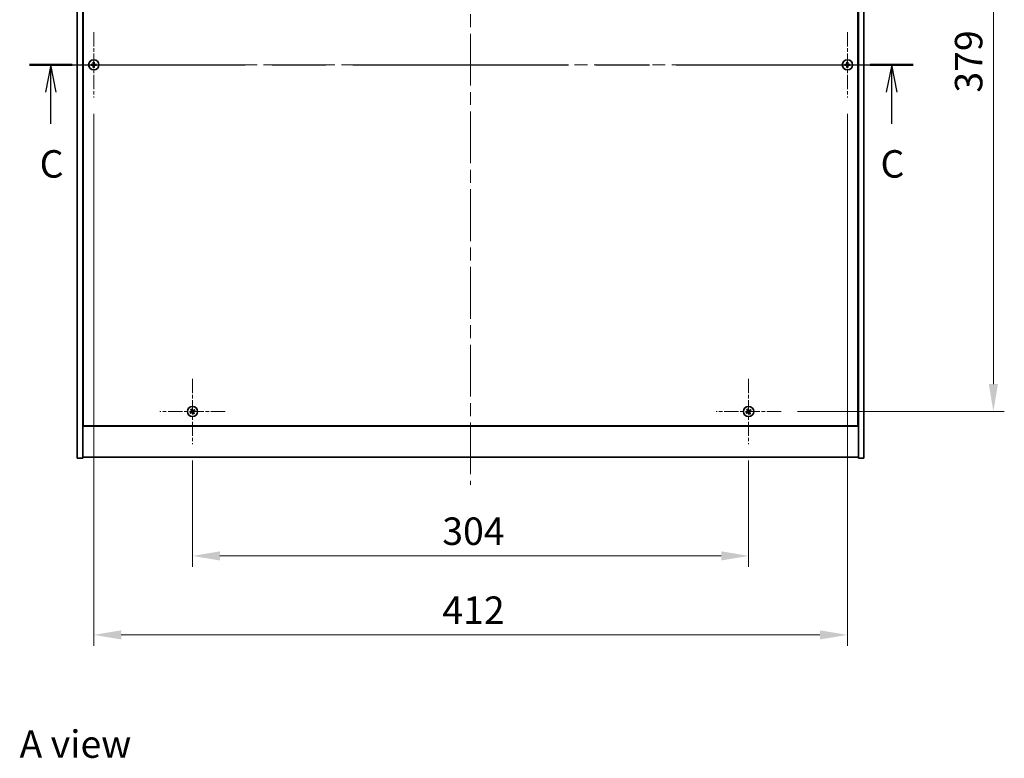
# Model space of a CAD drawing. Units: millimetres. Extents: x 0 to 10226, y 0 to 1686.
# Drawn here: x 2602 to 3140, y 1000 to 1404 of the extents above; entities that cross this region are included whole.
import ezdxf

# ---------------------------------------------------------------- set-up
doc = ezdxf.new("R2010")
doc.units = ezdxf.units.MM
doc.header["$LTSCALE"] = 5
doc.linetypes.add('CHAIN', pattern=[0.3543, 0.2362, -0.0295, 0.0591, -0.0295])
doc.layers.get('Defpoints').update_dxf_attribs({"lineweight": 25})
for name, color, linetype, lineweight in [('Center Mark (ISO)', 131, 'Continuous', 18), ('Centerline (ISO)', 131, 'Continuous', 18), ('Dimension (ISO)', 7, 'Continuous', 18), ('Dimension (ISO) @ 1', 7, 'Continuous', 18), ('Section Line (ISO)', 7, 'CHAIN', 25), ('Symbol (ISO)', 7, 'Continuous', 18), ('Visible (ISO)', 7, 'Continuous', 35)]:
    doc.layers.add(name, color=color, linetype=linetype, lineweight=lineweight)
doc.styles.add('Note Text (TK)', font='txt')
doc.dimstyles.new('Default - Method 1b (TK)', dxfattribs={"dimscale": 5, "dimtxt": 2.5, "dimasz": 2.5, "dimexe": 1, "dimexo": 1.5, "dimgap": 1, "dimtad": 1, "dimtoh": 1, "dimrnd": 1e-08, "dimdsep": 46, "dimtxsty": 'Note Text (TK)', "dimcen": 0.09, "dimdle": 5, "dimclrd": 100, "dimclre": 100, "dimclrt": 7, "dimadec": 1, "dimazin": 1, "dimtfac": 1, "dimtmove": 0, "dimatfit": 3, "dimfxl": 1, "dimtolj": 1, "dimlwd": -1, "dimlwe": -1, "dimarcsym": 0})

# ---------------------------------------------------------------- blocks, each defined once
blk = doc.blocks.new('2dTransSection2')
at = {"layer": 'Section Line (ISO)', "linetype": 'CHAIN', "ltscale": 16.632908}
blk.add_line((121.587, 237.903), (202.089, 237.903), dxfattribs=at)
at = {"layer": 'Section Line (ISO)', "linetype": 'Continuous', "lineweight": 50}
for p, q in [((121.587, 237.903), (125.48, 237.903)), ((198.196, 237.903), (202.089, 237.903))]:
    blk.add_line(p, q, dxfattribs=at)
at = {"layer": 'Section Line (ISO)', "linetype": 'Continuous'}
for p, q in [((123.533, 237.903), (123.033, 235.403)), ((123.533, 235.403), (123.533, 237.903)), ((124.033, 235.403), (123.533, 237.903)), ((200.143, 237.903), (199.643, 235.403)), ((200.143, 235.403), (200.143, 237.903)), ((200.643, 235.403), (200.143, 237.903)), ((123.533, 232.537), (123.533, 235.403)), ((200.143, 232.537), (200.143, 235.403))]:
    blk.add_line(p, q, dxfattribs=at)
at = {"layer": 'Section Line (ISO)', "char_height": 2.5, "attachment_point": 7, "style": 'Note Text (TK)'}
for insert in [(122.515, 226.844), (199.124, 226.844)]:
    blk.add_mtext('C', dxfattribs=dict(at, insert=insert))
blk = doc.blocks.new('*D109')
at = {"layer": 'Defpoints', "color": 0}
for p in [(2696.65, 1172.12), (3000.65, 1172.12), (3000.65, 1110.99)]:
    blk.add_point(p, dxfattribs=at)
at = {"layer": 'Dimension (ISO)', "color": 100}
for p, q in [((2696.65, 1163.12), (2696.65, 1104.99)), ((3000.65, 1163.12), (3000.65, 1104.99)), ((2711.65, 1110.99), (2985.65, 1110.99))]:
    blk.add_line(p, q, dxfattribs=at)
for points in [[(2711.65, 1113.49), (2711.65, 1108.49), (2696.65, 1110.99)], [(2985.65, 1113.49), (2985.65, 1108.49), (3000.65, 1110.99)]]:
    blk.add_solid(points, dxfattribs=at)
at = {"layer": 'Dimension (ISO)', "color": 7, "insert": (2833.18, 1124.49), "char_height": 15, "attachment_point": 4, "style": 'Note Text (TK)'}
blk.add_mtext('\\A1;304', dxfattribs=at)
blk = doc.blocks.new('*D110')
at = {"layer": 'Defpoints', "color": 0}
for p in [(3018.45, 1568.92), (3018.45, 1189.92), (3134.43, 1189.92)]:
    blk.add_point(p, dxfattribs=at)
at = {"layer": 'Dimension (ISO)', "color": 100}
for p, q in [((3027.45, 1568.92), (3140.43, 1568.92)), ((3134.43, 1553.92), (3134.43, 1204.92)), ((3027.45, 1189.92), (3140.43, 1189.92))]:
    blk.add_line(p, q, dxfattribs=at)
for points in [[(3131.93, 1553.92), (3136.93, 1553.92), (3134.43, 1568.92)], [(3131.93, 1204.92), (3136.93, 1204.92), (3134.43, 1189.92)]]:
    blk.add_solid(points, dxfattribs=at)
at = {"layer": 'Dimension (ISO)', "color": 7, "insert": (3120.93, 1364.2), "char_height": 15, "attachment_point": 4, "rotation": 90, "style": 'Note Text (TK)'}
blk.add_mtext('\\A1;379', dxfattribs=at)
blk = doc.blocks.new('*D121')
at = {"layer": 'Defpoints', "color": 0}
for p in [(2642.65, 1361.62), (3054.65, 1361.62), (3054.65, 1067.82)]:
    blk.add_point(p, dxfattribs=at)
at = {"layer": 'Dimension (ISO)', "color": 100}
for p, q in [((2642.65, 1352.62), (2642.65, 1061.82)), ((3054.65, 1352.62), (3054.65, 1061.82)), ((2657.65, 1067.82), (3039.65, 1067.82))]:
    blk.add_line(p, q, dxfattribs=at)
for points in [[(2657.65, 1070.32), (2657.65, 1065.32), (2642.65, 1067.82)], [(3039.65, 1070.32), (3039.65, 1065.32), (3054.65, 1067.82)]]:
    blk.add_solid(points, dxfattribs=at)
at = {"layer": 'Dimension (ISO)', "color": 7, "insert": (2833.22, 1081.32), "char_height": 15, "attachment_point": 4, "style": 'Note Text (TK)'}
blk.add_mtext('\\A1;412', dxfattribs=at)

msp = doc.modelspace()

# ---------------------------------------------------------------- linework, layer by layer
at = {"layer": 'Center Mark (ISO)', "linetype": 'CHAIN', "ltscale": 6.593064}
for p, q in [((2642.6508, 1397.2154), (2642.6508, 1361.6154)), ((3054.6508, 1397.2154), (3054.6508, 1361.6154)), ((2660.4508, 1379.4154), (2624.8508, 1379.4154)), ((3072.4508, 1379.4154), (3036.8508, 1379.4154)), ((2696.6508, 1207.7154), (2696.6508, 1172.1154)), ((3000.6508, 1207.7154), (3000.6508, 1172.1154)), ((2714.4508, 1189.9154), (2678.8508, 1189.9154)), ((3018.4508, 1189.9154), (2982.8508, 1189.9154))]:
    msp.add_line(p, q, dxfattribs=at)
at = {"layer": 'Centerline (ISO)', "linetype": 'CHAIN', "ltscale": 23.990969}
for p, q in [((2848.6508, 1608.9154), (2848.6508, 1149.9154)), ((2618.6508, 1379.4154), (3078.6508, 1379.4154))]:
    msp.add_line(p, q, dxfattribs=at)
at = {"layer": 'Visible (ISO)'}
for p, q in [((2633.6508, 1164.4154), (2633.6508, 1594.4154)), ((2636.6508, 1164.4154), (2636.6508, 1594.4154)), ((3060.6508, 1594.4154), (3060.6508, 1164.4154)), ((3063.6508, 1594.4154), (3063.6508, 1164.4154)), ((2636.9008, 1576.6654), (2636.9008, 1182.1654)), ((3060.4008, 1182.1654), (3060.4008, 1576.6654)), ((2636.6508, 1195.4154), (2636.9008, 1195.4154)), ((3060.6508, 1195.4154), (3060.4008, 1195.4154)), ((2636.6508, 1194.9154), (2636.9008, 1194.9154)), ((3060.4008, 1194.9154), (3060.6508, 1194.9154)), ((2636.6508, 1181.9154), (3060.6508, 1181.9154)), ((2636.9008, 1182.1654), (3060.4008, 1182.1654)), ((2633.6508, 1164.4154), (2636.6508, 1164.4154)), ((3060.6508, 1164.9154), (2636.6508, 1164.9154)), ((3063.6508, 1164.4154), (3060.6508, 1164.4154))]:
    msp.add_line(p, q, dxfattribs=at)
for centre in [(2642.6508, 1379.4154), (3054.6508, 1379.4154), (2696.6508, 1189.9154), (3000.6508, 1189.9154)]:
    msp.add_circle(centre, 2.8, dxfattribs=at)
for centre, radius, start, end in [((2642.6508, 1379.4154), 1.5, 171.386867, 188.613133), ((2642.6508, 1379.4154), 0.9327, 172.018429, 187.981571), ((2642.6508, 1379.4154), 1.5, 81.386867, 98.613133), ((2642.6508, 1379.4154), 1.5, 261.386867, 278.613133), ((2642.6508, 1379.4154), 0.9327, 82.018429, 97.981571), ((2642.6508, 1379.4154), 0.9327, 262.018429, 277.981571), ((2642.6508, 1379.4154), 0.9327, 352.018429, 7.981571), ((2642.6508, 1379.4154), 1.5, 351.386867, 8.613133), ((3054.6508, 1379.4154), 1.5, 171.386867, 188.613133), ((3054.6508, 1379.4154), 0.9327, 172.018429, 187.981571), ((3054.6508, 1379.4154), 1.5, 81.386867, 98.613133), ((3054.6508, 1379.4154), 1.5, 261.386867, 278.613133), ((3054.6508, 1379.4154), 0.9327, 82.018429, 97.981571), ((3054.6508, 1379.4154), 0.9327, 262.018429, 277.981571), ((3054.6508, 1379.4154), 0.9327, 352.018429, 7.981571), ((3054.6508, 1379.4154), 1.5, 351.386867, 8.613133), ((2696.6508, 1189.9154), 1.5, 113.915345, 131.14161), ((2696.6508, 1189.9154), 0.9327, 114.546907, 130.510049), ((2696.6508, 1189.9154), 0.9327, 24.546907, 40.510049), ((2696.6508, 1189.9154), 1.5, 23.915345, 41.14161), ((3000.6508, 1189.9154), 1.5, 113.915345, 131.14161), ((3000.6508, 1189.9154), 0.9327, 114.546907, 130.510049), ((3000.6508, 1189.9154), 0.9327, 24.546907, 40.510049), ((3000.6508, 1189.9154), 1.5, 23.915345, 41.14161), ((2696.6508, 1189.9154), 1.5, 203.915345, 221.14161), ((2696.6508, 1189.9154), 0.9327, 204.546907, 220.510049), ((2696.6508, 1189.9154), 0.9327, 294.546907, 310.510049), ((2696.6508, 1189.9154), 1.5, 293.915345, 311.14161), ((3000.6508, 1189.9154), 1.5, 203.915345, 221.14161), ((3000.6508, 1189.9154), 0.9327, 204.546907, 220.510049), ((3000.6508, 1189.9154), 0.9327, 294.546907, 310.510049), ((3000.6508, 1189.9154), 1.5, 293.915345, 311.14161)]:
    msp.add_arc(centre, radius, start, end, dxfattribs=at)
for centre, major_axis, start_param, end_param in [((2642.6535, 1379.0695), (-6.843, -0.054), 4.77873652, 4.93057377), ((2642.6535, 1379.7613), (6.843, -0.054), 4.49420419, 4.64604145), ((2642.9967, 1379.4127), (-0.054, -6.843), 4.49420419, 4.64604145), ((2642.9967, 1379.4181), (0.054, -6.843), 4.77873652, 4.93057377), ((2642.3049, 1379.4127), (-0.054, 6.843), 4.77873652, 4.93057377), ((2642.3049, 1379.4181), (0.054, 6.843), 4.49420419, 4.64604145), ((2642.648, 1379.0695), (-6.843, 0.054), 4.49420419, 4.64604145), ((2642.648, 1379.7613), (6.843, 0.054), 4.77873652, 4.93057377), ((3054.6535, 1379.0695), (-6.843, -0.054), 4.77873652, 4.93057377), ((3054.6535, 1379.7613), (6.843, -0.054), 4.49420419, 4.64604145), ((3054.9967, 1379.4127), (-0.054, -6.843), 4.49420419, 4.64604145), ((3054.9967, 1379.4181), (0.054, -6.843), 4.77873652, 4.93057377), ((3054.3049, 1379.4127), (-0.054, 6.843), 4.77873652, 4.93057377), ((3054.3049, 1379.4181), (0.054, 6.843), 4.49420419, 4.64604145), ((3054.648, 1379.0695), (-6.843, 0.054), 4.49420419, 4.64604145), ((3054.648, 1379.7613), (6.843, 0.054), 4.77873652, 4.93057377), ((2696.8391, 1189.6252), (-5.7404, -3.7252), 4.77873652, 4.93057377), ((2696.9439, 1190.0991), (3.634, -5.7985), 4.49420419, 4.64604145), ((2696.3606, 1189.7271), (-3.7252, 5.7404), 4.77873652, 4.93057377), ((2696.8345, 1189.6223), (-5.7985, -3.634), 4.49420419, 4.64604145), ((2696.3577, 1189.7317), (-3.634, 5.7985), 4.49420419, 4.64604145), ((2696.4625, 1190.2056), (5.7404, 3.7252), 4.77873652, 4.93057377), ((3000.8391, 1189.6252), (-5.7404, -3.7252), 4.77873652, 4.93057377), ((3000.9439, 1190.0991), (3.634, -5.7985), 4.49420419, 4.64604145), ((3000.3606, 1189.7271), (-3.7252, 5.7404), 4.77873652, 4.93057377), ((3000.8345, 1189.6223), (-5.7985, -3.634), 4.49420419, 4.64604145), ((3000.3577, 1189.7317), (-3.634, 5.7985), 4.49420419, 4.64604145), ((3000.4625, 1190.2056), (5.7404, 3.7252), 4.77873652, 4.93057377), ((2696.4671, 1190.2085), (5.7985, 3.634), 4.49420419, 4.64604145), ((2696.941, 1190.1037), (3.7252, -5.7404), 4.77873652, 4.93057377), ((3000.4671, 1190.2085), (5.7985, 3.634), 4.49420419, 4.64604145), ((3000.941, 1190.1037), (3.7252, -5.7404), 4.77873652, 4.93057377)]:
    msp.add_ellipse(centre, major_axis=major_axis, ratio=0.08715574, start_param=start_param, end_param=end_param, dxfattribs=at)
for points, weights in [([(2641.7271, 1379.5449), (2641.5124, 1379.5814), (2641.1677, 1379.64)], [1, 1.0281372639, 1]), ([(2641.1677, 1379.1907), (2641.5124, 1379.2494), (2641.7271, 1379.2859)], [1, 1.02813726384, 1]), ([(2642.1962, 1379.527), (2642.0399, 1379.5329), (2641.7271, 1379.5449)], [1.83355827401, 1.43832634334, 1]), ([(2641.7271, 1379.2859), (2642.0399, 1379.2979), (2642.1962, 1379.3038)], [1, 1.43832634333, 1.83355827399]), ([(2642.4261, 1380.8985), (2642.4848, 1380.5538), (2642.5213, 1380.339)], [1, 1.02813726379, 1]), ([(2642.5213, 1378.4918), (2642.4848, 1378.277), (2642.4261, 1377.9323)], [1, 1.0281372637, 1]), ([(2642.5213, 1380.339), (2642.5333, 1380.0262), (2642.5392, 1379.87)], [1, 1.43832634333, 1.83355827399]), ([(2642.5392, 1378.9608), (2642.5333, 1378.8045), (2642.5213, 1378.4918)], [1.83355827401, 1.43832634334, 1]), ([(2642.7624, 1379.87), (2642.7683, 1380.0262), (2642.7803, 1380.339)], [1.83355827401, 1.43832634334, 1]), ([(2642.7803, 1378.4918), (2642.7683, 1378.8045), (2642.7624, 1378.9608)], [1, 1.43832634333, 1.83355827399]), ([(2642.7803, 1380.339), (2642.8168, 1380.5538), (2642.8754, 1380.8985)], [1, 1.02813726371, 1]), ([(2642.8754, 1377.9323), (2642.8168, 1378.277), (2642.7803, 1378.4918)], [1, 1.02813726819, 1]), ([(2643.5744, 1379.5449), (2643.2616, 1379.5329), (2643.1054, 1379.527)], [1, 1.43832634333, 1.83355827399]), ([(2643.1054, 1379.3038), (2643.2616, 1379.2979), (2643.5744, 1379.2859)], [1.83355827401, 1.43832634334, 1]), ([(2644.1339, 1379.64), (2643.7892, 1379.5814), (2643.5744, 1379.5449)], [1, 1.02813726389, 1]), ([(2643.5744, 1379.2859), (2643.7892, 1379.2494), (2644.1339, 1379.1907)], [1, 1.02813726389, 1]), ([(3053.7271, 1379.5449), (3053.5124, 1379.5814), (3053.1677, 1379.64)], [1, 1.0281372639, 1]), ([(3053.1677, 1379.1907), (3053.5124, 1379.2494), (3053.7271, 1379.2859)], [1, 1.02813726384, 1]), ([(3054.1962, 1379.527), (3054.0399, 1379.5329), (3053.7271, 1379.5449)], [1.83355827401, 1.43832634334, 1]), ([(3053.7271, 1379.2859), (3054.0399, 1379.2979), (3054.1962, 1379.3038)], [1, 1.43832634333, 1.83355827399]), ([(3054.4261, 1380.8985), (3054.4848, 1380.5538), (3054.5213, 1380.339)], [1, 1.02813726379, 1]), ([(3054.5213, 1378.4918), (3054.4848, 1378.277), (3054.4261, 1377.9323)], [1, 1.0281372637, 1]), ([(3054.5213, 1380.339), (3054.5333, 1380.0262), (3054.5392, 1379.87)], [1, 1.43832634333, 1.83355827399]), ([(3054.5392, 1378.9608), (3054.5333, 1378.8045), (3054.5213, 1378.4918)], [1.83355827401, 1.43832634334, 1]), ([(3054.7624, 1379.87), (3054.7683, 1380.0262), (3054.7803, 1380.339)], [1.83355827401, 1.43832634334, 1]), ([(3054.7803, 1378.4918), (3054.7683, 1378.8045), (3054.7624, 1378.9608)], [1, 1.43832634333, 1.83355827399]), ([(3054.7803, 1380.339), (3054.8168, 1380.5538), (3054.8754, 1380.8985)], [1, 1.02813726371, 1]), ([(3054.8754, 1377.9323), (3054.8168, 1378.277), (3054.7803, 1378.4918)], [1, 1.02813726819, 1]), ([(3055.5744, 1379.5449), (3055.2616, 1379.5329), (3055.1054, 1379.527)], [1, 1.43832634333, 1.83355827399]), ([(3055.1054, 1379.3038), (3055.2616, 1379.2979), (3055.5744, 1379.2859)], [1.83355827401, 1.43832634334, 1]), ([(3056.1339, 1379.64), (3055.7892, 1379.5814), (3055.5744, 1379.5449)], [1, 1.02813726389, 1]), ([(3055.5744, 1379.2859), (3055.7892, 1379.2494), (3056.1339, 1379.1907)], [1, 1.02813726389, 1]), ([(2695.6639, 1191.045), (2695.8987, 1190.7859), (2696.0449, 1190.6245)], [1, 1.02813726819, 1]), ([(2696.2075, 1189.765), (2696.0726, 1189.686), (2695.8024, 1189.5279)], [1.83355827401, 1.43832634334, 1]), ([(2695.9417, 1189.3095), (2696.1989, 1189.4879), (2696.3275, 1189.5769)], [1, 1.43832634333, 1.83355827399]), ([(2696.2633, 1190.7638), (2696.1786, 1190.9645), (2696.0427, 1191.2866)], [1, 1.0281372637, 1]), ([(2696.0449, 1190.6245), (2696.2233, 1190.3672), (2696.3122, 1190.2387)], [1, 1.43832634333, 1.83355827399]), ([(2696.5004, 1190.3587), (2696.4214, 1190.4936), (2696.2633, 1190.7638)], [1.83355827401, 1.43832634334, 1]), ([(2697.3599, 1190.5212), (2697.1026, 1190.3429), (2696.974, 1190.2539)], [1, 1.43832634333, 1.83355827399]), ([(2697.2566, 1189.2063), (2697.0783, 1189.4635), (2696.9893, 1189.5921)], [1, 1.43832634333, 1.83355827399]), ([(2697.0941, 1190.0657), (2697.229, 1190.1448), (2697.4992, 1190.3029)], [1.83355827401, 1.43832634334, 1]), ([(2697.7804, 1190.9023), (2697.5213, 1190.6675), (2697.3599, 1190.5212)], [1, 1.02813726384, 1]), ([(2697.4992, 1190.3029), (2697.6998, 1190.3875), (2698.022, 1190.5235)], [1, 1.0281372639, 1]), ([(2999.6639, 1191.045), (2999.8987, 1190.7859), (3000.0449, 1190.6245)], [1, 1.02813726819, 1]), ([(3000.2075, 1189.765), (3000.0726, 1189.686), (2999.8024, 1189.5279)], [1.83355827401, 1.43832634334, 1]), ([(2999.9417, 1189.3095), (3000.1989, 1189.4879), (3000.3275, 1189.5769)], [1, 1.43832634333, 1.83355827399]), ([(3000.2633, 1190.7638), (3000.1786, 1190.9645), (3000.0427, 1191.2866)], [1, 1.0281372637, 1]), ([(3000.0449, 1190.6245), (3000.2233, 1190.3672), (3000.3122, 1190.2387)], [1, 1.43832634333, 1.83355827399]), ([(3000.5004, 1190.3587), (3000.4214, 1190.4936), (3000.2633, 1190.7638)], [1.83355827401, 1.43832634334, 1]), ([(3001.3599, 1190.5212), (3001.1026, 1190.3429), (3000.974, 1190.2539)], [1, 1.43832634333, 1.83355827399]), ([(3001.2566, 1189.2063), (3001.0783, 1189.4635), (3000.9893, 1189.5921)], [1, 1.43832634333, 1.83355827399]), ([(3001.0941, 1190.0657), (3001.229, 1190.1448), (3001.4992, 1190.3029)], [1.83355827401, 1.43832634334, 1]), ([(3001.7804, 1190.9023), (3001.5213, 1190.6675), (3001.3599, 1190.5212)], [1, 1.02813726384, 1]), ([(3001.4992, 1190.3029), (3001.6998, 1190.3875), (3002.022, 1190.5235)], [1, 1.0281372639, 1]), ([(2695.8024, 1189.5279), (2695.6017, 1189.4432), (2695.2796, 1189.3073)], [1, 1.02813726389, 1]), ([(2695.5211, 1188.9285), (2695.7803, 1189.1633), (2695.9417, 1189.3095)], [1, 1.02813726389, 1]), ([(2696.8011, 1189.4721), (2696.8802, 1189.3372), (2697.0382, 1189.067)], [1.83355827401, 1.43832634334, 1]), ([(2697.0382, 1189.067), (2697.1229, 1188.8663), (2697.2589, 1188.5442)], [1, 1.02813726371, 1]), ([(2697.6377, 1188.7858), (2697.4029, 1189.0449), (2697.2566, 1189.2063)], [1, 1.02813726379, 1]), ([(2999.8024, 1189.5279), (2999.6017, 1189.4432), (2999.2796, 1189.3073)], [1, 1.02813726389, 1]), ([(2999.5211, 1188.9285), (2999.7803, 1189.1633), (2999.9417, 1189.3095)], [1, 1.02813726389, 1]), ([(3000.8011, 1189.4721), (3000.8802, 1189.3372), (3001.0382, 1189.067)], [1.83355827401, 1.43832634334, 1]), ([(3001.0382, 1189.067), (3001.1229, 1188.8663), (3001.2589, 1188.5442)], [1, 1.02813726371, 1]), ([(3001.6377, 1188.7858), (3001.4029, 1189.0449), (3001.2566, 1189.2063)], [1, 1.02813726379, 1])]:
    msp.add_rational_spline(points, weights, degree=2, dxfattribs=at)
for points, knots in [([(2642.4052, 1379.871), (2642.4048, 1379.8445), (2642.3992, 1379.8163), (2642.3771, 1379.7644), (2642.3606, 1379.7408), (2642.3227, 1379.7035), (2642.2988, 1379.6874), (2642.2477, 1379.6665), (2642.2207, 1379.6613), (2642.1951, 1379.661)], [0, 0, 0, 0, 0.0079679566, 0.0079679566, 0.0159359132, 0.0159359132, 0.0239048984, 0.0239048984, 0.0315396272, 0.0315396272, 0.0315396272, 0.0315396272]), ([(2642.1951, 1379.1698), (2642.2216, 1379.1694), (2642.2499, 1379.1638), (2642.3017, 1379.1417), (2642.3254, 1379.1252), (2642.3626, 1379.0873), (2642.3788, 1379.0634), (2642.3996, 1379.0123), (2642.4048, 1378.9853), (2642.4052, 1378.9597)], [0, 0, 0, 0, 0.0079681043, 0.0079681043, 0.0159362086, 0.0159362086, 0.0239050461, 0.0239050461, 0.0315396273, 0.0315396273, 0.0315396273, 0.0315396273]), ([(2642.5392, 1379.87), (2642.5406, 1379.832), (2642.5353, 1379.7926), (2642.5175, 1379.7346), (2642.5071, 1379.7099), (2642.4794, 1379.6631), (2642.4622, 1379.6409), (2642.4252, 1379.604), (2642.4031, 1379.5867), (2642.3563, 1379.5591), (2642.3315, 1379.5486), (2642.2736, 1379.5309), (2642.2342, 1379.5256), (2642.1962, 1379.527)], [0.1535075344, 0.1535075344, 0.1535075344, 0.1535075344, 0.1654059619, 0.1654059619, 0.1732444887, 0.1732444887, 0.1810830155, 0.1810830155, 0.1889215423, 0.1889215423, 0.1967600691, 0.1967600691, 0.2086584966, 0.2086584966, 0.2086584966, 0.2086584966]), ([(2642.1962, 1379.3038), (2642.2342, 1379.3052), (2642.2736, 1379.2999), (2642.3315, 1379.2821), (2642.3563, 1379.2717), (2642.4031, 1379.244), (2642.4252, 1379.2268), (2642.4622, 1379.1898), (2642.4794, 1379.1677), (2642.5071, 1379.1209), (2642.5175, 1379.0962), (2642.5353, 1379.0382), (2642.5406, 1378.9988), (2642.5392, 1378.9608)], [0.1535075344, 0.1535075344, 0.1535075344, 0.1535075344, 0.1654059619, 0.1654059619, 0.1732444887, 0.1732444887, 0.1810830155, 0.1810830155, 0.1889215423, 0.1889215423, 0.1967600691, 0.1967600691, 0.2086584966, 0.2086584966, 0.2086584966, 0.2086584966]), ([(2643.1054, 1379.527), (2643.0674, 1379.5256), (2643.0279, 1379.5309), (2642.97, 1379.5486), (2642.9453, 1379.5591), (2642.8985, 1379.5867), (2642.8763, 1379.604), (2642.8394, 1379.6409), (2642.8221, 1379.6631), (2642.7945, 1379.7099), (2642.784, 1379.7346), (2642.7663, 1379.7926), (2642.7609, 1379.832), (2642.7624, 1379.87)], [0.1535075344, 0.1535075344, 0.1535075344, 0.1535075344, 0.1654059619, 0.1654059619, 0.1732444887, 0.1732444887, 0.1810830155, 0.1810830155, 0.1889215423, 0.1889215423, 0.1967600691, 0.1967600691, 0.2086584966, 0.2086584966, 0.2086584966, 0.2086584966]), ([(2642.7624, 1378.9608), (2642.7609, 1378.9988), (2642.7663, 1379.0382), (2642.784, 1379.0962), (2642.7945, 1379.1209), (2642.8221, 1379.1677), (2642.8394, 1379.1898), (2642.8763, 1379.2268), (2642.8985, 1379.244), (2642.9453, 1379.2717), (2642.97, 1379.2821), (2643.0279, 1379.2999), (2643.0674, 1379.3052), (2643.1054, 1379.3038)], [0.1535075344, 0.1535075344, 0.1535075344, 0.1535075344, 0.1654059619, 0.1654059619, 0.1732444887, 0.1732444887, 0.1810830155, 0.1810830155, 0.1889215423, 0.1889215423, 0.1967600691, 0.1967600691, 0.2086584966, 0.2086584966, 0.2086584966, 0.2086584966]), ([(2643.1064, 1379.661), (2643.0799, 1379.6613), (2643.0517, 1379.667), (2642.9998, 1379.6891), (2642.9762, 1379.7056), (2642.9389, 1379.7434), (2642.9228, 1379.7673), (2642.9019, 1379.8185), (2642.8967, 1379.8455), (2642.8964, 1379.871)], [0, 0, 0, 0, 0.0079679566, 0.0079679566, 0.0159359132, 0.0159359132, 0.0239048984, 0.0239048984, 0.0315396272, 0.0315396272, 0.0315396272, 0.0315396272]), ([(2642.8964, 1378.9597), (2642.8967, 1378.9862), (2642.9024, 1379.0145), (2642.9245, 1379.0663), (2642.941, 1379.09), (2642.9788, 1379.1272), (2643.0027, 1379.1434), (2643.0539, 1379.1642), (2643.0809, 1379.1695), (2643.1064, 1379.1698)], [0, 0, 0, 0, 0.0079681043, 0.0079681043, 0.0159362086, 0.0159362086, 0.0239050461, 0.0239050461, 0.0315396273, 0.0315396273, 0.0315396273, 0.0315396273]), ([(3054.4052, 1379.871), (3054.4048, 1379.8445), (3054.3992, 1379.8163), (3054.3771, 1379.7644), (3054.3606, 1379.7408), (3054.3227, 1379.7035), (3054.2988, 1379.6874), (3054.2477, 1379.6665), (3054.2207, 1379.6613), (3054.1951, 1379.661)], [0, 0, 0, 0, 0.0079679566, 0.0079679566, 0.0159359132, 0.0159359132, 0.0239048984, 0.0239048984, 0.0315396272, 0.0315396272, 0.0315396272, 0.0315396272]), ([(3054.1951, 1379.1698), (3054.2216, 1379.1694), (3054.2499, 1379.1638), (3054.3017, 1379.1417), (3054.3254, 1379.1252), (3054.3626, 1379.0873), (3054.3788, 1379.0634), (3054.3996, 1379.0123), (3054.4048, 1378.9853), (3054.4052, 1378.9597)], [0, 0, 0, 0, 0.0079681043, 0.0079681043, 0.0159362086, 0.0159362086, 0.0239050461, 0.0239050461, 0.0315396273, 0.0315396273, 0.0315396273, 0.0315396273]), ([(3054.5392, 1379.87), (3054.5406, 1379.832), (3054.5353, 1379.7926), (3054.5175, 1379.7346), (3054.5071, 1379.7099), (3054.4794, 1379.6631), (3054.4622, 1379.6409), (3054.4252, 1379.604), (3054.4031, 1379.5867), (3054.3563, 1379.5591), (3054.3315, 1379.5486), (3054.2736, 1379.5309), (3054.2342, 1379.5256), (3054.1962, 1379.527)], [0.1535075344, 0.1535075344, 0.1535075344, 0.1535075344, 0.1654059619, 0.1654059619, 0.1732444887, 0.1732444887, 0.1810830155, 0.1810830155, 0.1889215423, 0.1889215423, 0.1967600691, 0.1967600691, 0.2086584966, 0.2086584966, 0.2086584966, 0.2086584966]), ([(3054.1962, 1379.3038), (3054.2342, 1379.3052), (3054.2736, 1379.2999), (3054.3315, 1379.2821), (3054.3563, 1379.2717), (3054.4031, 1379.244), (3054.4252, 1379.2268), (3054.4622, 1379.1898), (3054.4794, 1379.1677), (3054.5071, 1379.1209), (3054.5175, 1379.0962), (3054.5353, 1379.0382), (3054.5406, 1378.9988), (3054.5392, 1378.9608)], [0.1535075344, 0.1535075344, 0.1535075344, 0.1535075344, 0.1654059619, 0.1654059619, 0.1732444887, 0.1732444887, 0.1810830155, 0.1810830155, 0.1889215423, 0.1889215423, 0.1967600691, 0.1967600691, 0.2086584966, 0.2086584966, 0.2086584966, 0.2086584966]), ([(3055.1054, 1379.527), (3055.0674, 1379.5256), (3055.0279, 1379.5309), (3054.97, 1379.5486), (3054.9453, 1379.5591), (3054.8985, 1379.5867), (3054.8763, 1379.604), (3054.8394, 1379.6409), (3054.8221, 1379.6631), (3054.7945, 1379.7099), (3054.784, 1379.7346), (3054.7663, 1379.7926), (3054.7609, 1379.832), (3054.7624, 1379.87)], [0.1535075344, 0.1535075344, 0.1535075344, 0.1535075344, 0.1654059619, 0.1654059619, 0.1732444887, 0.1732444887, 0.1810830155, 0.1810830155, 0.1889215423, 0.1889215423, 0.1967600691, 0.1967600691, 0.2086584966, 0.2086584966, 0.2086584966, 0.2086584966]), ([(3054.7624, 1378.9608), (3054.7609, 1378.9988), (3054.7663, 1379.0382), (3054.784, 1379.0962), (3054.7945, 1379.1209), (3054.8221, 1379.1677), (3054.8394, 1379.1898), (3054.8763, 1379.2268), (3054.8985, 1379.244), (3054.9453, 1379.2717), (3054.97, 1379.2821), (3055.0279, 1379.2999), (3055.0674, 1379.3052), (3055.1054, 1379.3038)], [0.1535075344, 0.1535075344, 0.1535075344, 0.1535075344, 0.1654059619, 0.1654059619, 0.1732444887, 0.1732444887, 0.1810830155, 0.1810830155, 0.1889215423, 0.1889215423, 0.1967600691, 0.1967600691, 0.2086584966, 0.2086584966, 0.2086584966, 0.2086584966]), ([(3055.1064, 1379.661), (3055.0799, 1379.6613), (3055.0517, 1379.667), (3054.9998, 1379.6891), (3054.9762, 1379.7056), (3054.9389, 1379.7434), (3054.9228, 1379.7673), (3054.9019, 1379.8185), (3054.8967, 1379.8455), (3054.8964, 1379.871)], [0, 0, 0, 0, 0.0079679566, 0.0079679566, 0.0159359132, 0.0159359132, 0.0239048984, 0.0239048984, 0.0315396272, 0.0315396272, 0.0315396272, 0.0315396272]), ([(3054.8964, 1378.9597), (3054.8967, 1378.9862), (3054.9024, 1379.0145), (3054.9245, 1379.0663), (3054.941, 1379.09), (3054.9788, 1379.1272), (3055.0027, 1379.1434), (3055.0539, 1379.1642), (3055.0809, 1379.1695), (3055.1064, 1379.1698)], [0, 0, 0, 0, 0.0079681043, 0.0079681043, 0.0159362086, 0.0159362086, 0.0239050461, 0.0239050461, 0.0315396273, 0.0315396273, 0.0315396273, 0.0315396273]), ([(2696.1987, 1190.1675), (2696.2127, 1190.145), (2696.2231, 1190.1181), (2696.2323, 1190.0625), (2696.2311, 1190.0337), (2696.2192, 1189.9819), (2696.2078, 1189.9555), (2696.1759, 1189.9104), (2696.1559, 1189.8915), (2696.1346, 1189.8774)], [0, 0, 0, 0, 0.0079681043, 0.0079681043, 0.0159362086, 0.0159362086, 0.0239050461, 0.0239050461, 0.0315396273, 0.0315396273, 0.0315396273, 0.0315396273]), ([(2696.3122, 1190.2387), (2696.3339, 1190.2074), (2696.3506, 1190.1713), (2696.3668, 1190.1129), (2696.3713, 1190.0864), (2696.3731, 1190.0321), (2696.3705, 1190.0041), (2696.3592, 1189.9531), (2696.3498, 1189.9267), (2696.3252, 1189.8782), (2696.31, 1189.8561), (2696.2707, 1189.81), (2696.2403, 1189.7842), (2696.2075, 1189.765)], [0.1535075344, 0.1535075344, 0.1535075344, 0.1535075344, 0.1654059619, 0.1654059619, 0.1732444887, 0.1732444887, 0.1810830155, 0.1810830155, 0.1889215423, 0.1889215423, 0.1967600691, 0.1967600691, 0.2086584966, 0.2086584966, 0.2086584966, 0.2086584966]), ([(2696.3275, 1189.5769), (2696.3588, 1189.5985), (2696.3949, 1189.6152), (2696.4533, 1189.6314), (2696.4798, 1189.6359), (2696.5341, 1189.6377), (2696.562, 1189.6351), (2696.613, 1189.6238), (2696.6395, 1189.6144), (2696.688, 1189.5898), (2696.7101, 1189.5746), (2696.7562, 1189.5353), (2696.7819, 1189.5049), (2696.8011, 1189.4721)], [0.1535075344, 0.1535075344, 0.1535075344, 0.1535075344, 0.1654059619, 0.1654059619, 0.1732444887, 0.1732444887, 0.1810830155, 0.1810830155, 0.1889215423, 0.1889215423, 0.1967600691, 0.1967600691, 0.2086584966, 0.2086584966, 0.2086584966, 0.2086584966]), ([(2696.974, 1190.2539), (2696.9428, 1190.2323), (2696.9067, 1190.2156), (2696.8483, 1190.1994), (2696.8218, 1190.1949), (2696.7675, 1190.193), (2696.7395, 1190.1957), (2696.6885, 1190.207), (2696.6621, 1190.2164), (2696.6136, 1190.241), (2696.5915, 1190.2562), (2696.5454, 1190.2955), (2696.5196, 1190.3259), (2696.5004, 1190.3587)], [0.1535075344, 0.1535075344, 0.1535075344, 0.1535075344, 0.1654059619, 0.1654059619, 0.1732444887, 0.1732444887, 0.1810830155, 0.1810830155, 0.1889215423, 0.1889215423, 0.1967600691, 0.1967600691, 0.2086584966, 0.2086584966, 0.2086584966, 0.2086584966]), ([(2696.9029, 1190.3675), (2696.8804, 1190.3535), (2696.8535, 1190.3431), (2696.7979, 1190.3339), (2696.7691, 1190.335), (2696.7173, 1190.3469), (2696.6909, 1190.3584), (2696.6458, 1190.3903), (2696.6268, 1190.4103), (2696.6128, 1190.4316)], [0, 0, 0, 0, 0.0079681043, 0.0079681043, 0.0159362086, 0.0159362086, 0.0239050461, 0.0239050461, 0.0315396273, 0.0315396273, 0.0315396273, 0.0315396273]), ([(2696.9893, 1189.5921), (2696.9677, 1189.6234), (2696.951, 1189.6595), (2696.9348, 1189.7179), (2696.9303, 1189.7444), (2696.9284, 1189.7987), (2696.9311, 1189.8266), (2696.9424, 1189.8777), (2696.9517, 1189.9041), (2696.9763, 1189.9526), (2696.9916, 1189.9747), (2697.0309, 1190.0208), (2697.0613, 1190.0465), (2697.0941, 1190.0657)], [0.1535075344, 0.1535075344, 0.1535075344, 0.1535075344, 0.1654059619, 0.1654059619, 0.1732444887, 0.1732444887, 0.1810830155, 0.1810830155, 0.1889215423, 0.1889215423, 0.1967600691, 0.1967600691, 0.2086584966, 0.2086584966, 0.2086584966, 0.2086584966]), ([(2697.1028, 1189.6633), (2697.0889, 1189.6858), (2697.0785, 1189.7126), (2697.0692, 1189.7683), (2697.0704, 1189.7971), (2697.0823, 1189.8489), (2697.0938, 1189.8753), (2697.1257, 1189.9204), (2697.1457, 1189.9393), (2697.167, 1189.9533)], [0, 0, 0, 0, 0.0079679566, 0.0079679566, 0.0159359132, 0.0159359132, 0.0239048984, 0.0239048984, 0.0315396272, 0.0315396272, 0.0315396272, 0.0315396272]), ([(3000.1987, 1190.1675), (3000.2127, 1190.145), (3000.2231, 1190.1181), (3000.2323, 1190.0625), (3000.2311, 1190.0337), (3000.2192, 1189.9819), (3000.2078, 1189.9555), (3000.1759, 1189.9104), (3000.1559, 1189.8915), (3000.1346, 1189.8774)], [0, 0, 0, 0, 0.0079681043, 0.0079681043, 0.0159362086, 0.0159362086, 0.0239050461, 0.0239050461, 0.0315396273, 0.0315396273, 0.0315396273, 0.0315396273]), ([(3000.3122, 1190.2387), (3000.3339, 1190.2074), (3000.3506, 1190.1713), (3000.3668, 1190.1129), (3000.3713, 1190.0864), (3000.3731, 1190.0321), (3000.3705, 1190.0041), (3000.3592, 1189.9531), (3000.3498, 1189.9267), (3000.3252, 1189.8782), (3000.31, 1189.8561), (3000.2707, 1189.81), (3000.2403, 1189.7842), (3000.2075, 1189.765)], [0.1535075344, 0.1535075344, 0.1535075344, 0.1535075344, 0.1654059619, 0.1654059619, 0.1732444887, 0.1732444887, 0.1810830155, 0.1810830155, 0.1889215423, 0.1889215423, 0.1967600691, 0.1967600691, 0.2086584966, 0.2086584966, 0.2086584966, 0.2086584966]), ([(3000.3275, 1189.5769), (3000.3588, 1189.5985), (3000.3949, 1189.6152), (3000.4533, 1189.6314), (3000.4798, 1189.6359), (3000.5341, 1189.6377), (3000.562, 1189.6351), (3000.613, 1189.6238), (3000.6395, 1189.6144), (3000.688, 1189.5898), (3000.7101, 1189.5746), (3000.7562, 1189.5353), (3000.7819, 1189.5049), (3000.8011, 1189.4721)], [0.1535075344, 0.1535075344, 0.1535075344, 0.1535075344, 0.1654059619, 0.1654059619, 0.1732444887, 0.1732444887, 0.1810830155, 0.1810830155, 0.1889215423, 0.1889215423, 0.1967600691, 0.1967600691, 0.2086584966, 0.2086584966, 0.2086584966, 0.2086584966]), ([(3000.974, 1190.2539), (3000.9428, 1190.2323), (3000.9067, 1190.2156), (3000.8483, 1190.1994), (3000.8218, 1190.1949), (3000.7675, 1190.193), (3000.7395, 1190.1957), (3000.6885, 1190.207), (3000.6621, 1190.2164), (3000.6136, 1190.241), (3000.5915, 1190.2562), (3000.5454, 1190.2955), (3000.5196, 1190.3259), (3000.5004, 1190.3587)], [0.1535075344, 0.1535075344, 0.1535075344, 0.1535075344, 0.1654059619, 0.1654059619, 0.1732444887, 0.1732444887, 0.1810830155, 0.1810830155, 0.1889215423, 0.1889215423, 0.1967600691, 0.1967600691, 0.2086584966, 0.2086584966, 0.2086584966, 0.2086584966]), ([(3000.9029, 1190.3675), (3000.8804, 1190.3535), (3000.8535, 1190.3431), (3000.7979, 1190.3339), (3000.7691, 1190.335), (3000.7173, 1190.3469), (3000.6909, 1190.3584), (3000.6458, 1190.3903), (3000.6268, 1190.4103), (3000.6128, 1190.4316)], [0, 0, 0, 0, 0.0079681043, 0.0079681043, 0.0159362086, 0.0159362086, 0.0239050461, 0.0239050461, 0.0315396273, 0.0315396273, 0.0315396273, 0.0315396273]), ([(3000.9893, 1189.5921), (3000.9677, 1189.6234), (3000.951, 1189.6595), (3000.9348, 1189.7179), (3000.9303, 1189.7444), (3000.9284, 1189.7987), (3000.9311, 1189.8266), (3000.9424, 1189.8777), (3000.9517, 1189.9041), (3000.9763, 1189.9526), (3000.9916, 1189.9747), (3001.0309, 1190.0208), (3001.0613, 1190.0465), (3001.0941, 1190.0657)], [0.1535075344, 0.1535075344, 0.1535075344, 0.1535075344, 0.1654059619, 0.1654059619, 0.1732444887, 0.1732444887, 0.1810830155, 0.1810830155, 0.1889215423, 0.1889215423, 0.1967600691, 0.1967600691, 0.2086584966, 0.2086584966, 0.2086584966, 0.2086584966]), ([(3001.1028, 1189.6633), (3001.0889, 1189.6858), (3001.0785, 1189.7126), (3001.0692, 1189.7683), (3001.0704, 1189.7971), (3001.0823, 1189.8489), (3001.0938, 1189.8753), (3001.1257, 1189.9204), (3001.1457, 1189.9393), (3001.167, 1189.9533)], [0, 0, 0, 0, 0.0079679566, 0.0079679566, 0.0159359132, 0.0159359132, 0.0239048984, 0.0239048984, 0.0315396272, 0.0315396272, 0.0315396272, 0.0315396272]), ([(2696.3987, 1189.4633), (2696.4212, 1189.4773), (2696.448, 1189.4877), (2696.5037, 1189.4969), (2696.5325, 1189.4957), (2696.5842, 1189.4839), (2696.6107, 1189.4724), (2696.6558, 1189.4405), (2696.6747, 1189.4205), (2696.6887, 1189.3992)], [0, 0, 0, 0, 0.0079679566, 0.0079679566, 0.0159359132, 0.0159359132, 0.0239048984, 0.0239048984, 0.0315396272, 0.0315396272, 0.0315396272, 0.0315396272]), ([(3000.3987, 1189.4633), (3000.4212, 1189.4773), (3000.448, 1189.4877), (3000.5037, 1189.4969), (3000.5325, 1189.4957), (3000.5842, 1189.4839), (3000.6107, 1189.4724), (3000.6558, 1189.4405), (3000.6747, 1189.4205), (3000.6887, 1189.3992)], [0, 0, 0, 0, 0.0079679566, 0.0079679566, 0.0159359132, 0.0159359132, 0.0239048984, 0.0239048984, 0.0315396272, 0.0315396272, 0.0315396272, 0.0315396272])]:
    msp.add_open_spline(points, degree=3, knots=knots, dxfattribs=at)

# ---------------------------------------------------------------- block references
at = {"layer": 'Section Line (ISO)', "xscale": 6, "yscale": 6, "zscale": 6}
msp.add_blockref('2dTransSection2', (1878, -48), dxfattribs=at)

# ---------------------------------------------------------------- texts
at = {"layer": 'Symbol (ISO)', "color": 7, "insert": (2602.0915, 1008.1267), "char_height": 15, "width": 62.2807, "attachment_point": 4, "line_spacing_factor": 1.5, "style": 'Note Text (TK)'}
msp.add_mtext('{\\fＭＳ Ｐゴシック|b0|i0;A view}', dxfattribs=at)

# ---------------------------------------------------------------- dimensions: what is measured, and where the dimension line sits
at = {"layer": 'Dimension (ISO) @ 1', "color": 100}
for base, p1, p2, angle, picture, middle in [((3134.4257, 1189.9154), (3018.4508, 1568.9154), (3018.4508, 1189.9154), 90, '*D110', (3134.4257, 1379.4154)), ((3054.6508, 1067.819), (2642.6508, 1361.6154), (3054.6508, 1361.6154), 180, '*D121', (2848.6508, 1067.819)), ((3000.6508, 1110.9857), (2696.6508, 1172.1154), (3000.6508, 1172.1154), 180, '*D109', (2848.6508, 1110.9857))]:
    dim = msp.add_linear_dim(base=base, p1=p1, p2=p2, angle=angle, dimstyle='Default - Method 1b (TK)', override={"dimscale": 1, "dimtxt": 15, "dimasz": 15, "dimexe": 6, "dimexo": 9, "dimgap": 6, "dimtoh": 0, "dimdec": 2, "dimcen": 0.54, "dimtol": 0, "dimlim": 0, "dimtp": 0, "dimtm": 0, "dimtdec": 2, "dimtix": 0, "dimtofl": 0, "dimtmove": 0, "dimatfit": 1}, dxfattribs=at)
    dim.commit()
    dim.dimension.update_dxf_attribs({"geometry": picture, "text_midpoint": middle, "dimtype": 128})

doc.saveas('drawing.dxf')
